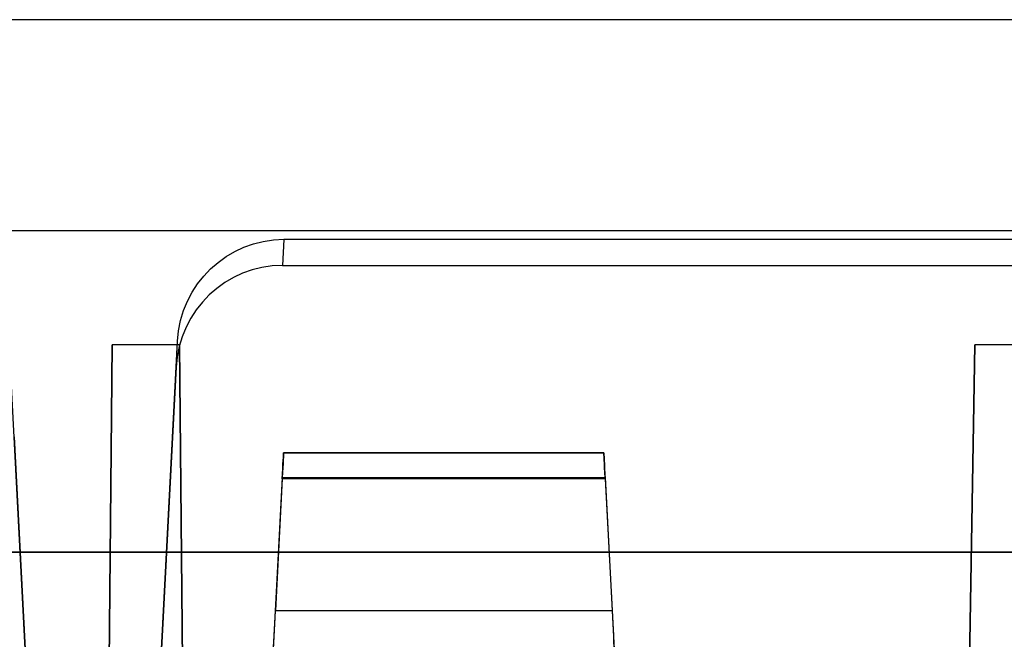
# Model space of a CAD drawing. Units: inches. Extents: x -6.7 to 12.3, y 2.7 to 3.7.
# Drawn here: x 9.5 to 10.1, y 3.3 to 3.7 of the extents above; entities that cross this region are included whole.
import ezdxf

# ---------------------------------------------------------------- set-up
doc = ezdxf.new("R2010")
doc.units = ezdxf.units.IN
doc.header["$MEASUREMENT"] = 0
for name, color, linetype in [('1', 7, 'CONTINUOUS'), ('TOP$3', 7, 'CONTINUOUS'), ('TOP$5', 7, 'CONTINUOUS')]:
    doc.layers.add(name, color=color, linetype=linetype)

# ---------------------------------------------------------------- blocks, each defined once
blk = doc.blocks.new('M01668BA_CPP48FMVNSWBLY')
at = {"layer": '1', "color": 5, "linetype": 'Continuous'}
for p, q in [((11.1875, 3.5385, -2.596649), (-5.6125, 3.5385, -2.596649)), ((11.1875, 3.5385, 0.836649), (-5.6125, 3.5385, 0.836649)), ((11.1875, 3.5385, 0.796649), (-5.6125, 3.5385, 0.796649)), ((11.1875, 3.5385, -2.556649), (-5.6125, 3.5385, -2.556649))]:
    blk.add_line(p, q, dxfattribs=at)
blk = doc.blocks.new('M01668BC_MODEL')
at = {"layer": '1', "color": 12, "linetype": 'Continuous'}
for p, q in [((2.64399, 0.96, -1.657), (0.08601, 0.96, -1.657)), ((2.08443, 0.96, -1.75), (0.64557, 0.96, -1.75)), ((0.825, 0.35, 1.52972), (0.79391, 0.94314, 1.55043)), ((0.95747, 0.83627, 1.5467), (0.9567, 0.82162, 1.62977)), ((1.77253, 0.83627, 1.5467), (0.95747, 0.83627, 1.5467)), ((0.9567, 0.82162, 1.62977), (1.7733, 0.82162, 1.62977)), ((0.875, 0.35, 1.52972), (0.89748, 0.77884, 1.54469)), ((0.89671, 0.76419, 1.62776), (0.89748, 0.77884, 1.54469)), ((0.86056, 0.77678, -1.6506), (0.8546, 0.093, -1.62672)), ((0.8546, 0.093, -1.33175), (0.86056, 0.77678, -1.6506)), ((0.89863, 0.77678, -1.6506), (0.86056, 0.77678, -1.6506)), ((0.9046, 0.093, -1.62672), (0.89863, 0.77678, -1.6506)), ((0.89863, 0.77678, -1.6506), (0.9046, 0.093, -1.33175)), ((1.335, 0.093, -1.33175), (1.34693, 0.77678, -1.6506)), ((1.34693, 0.77678, -1.6506), (1.335, 0.093, -1.62672)), ((1.38306, 0.77678, -1.6506), (1.34693, 0.77678, -1.6506)), ((0.89671, 0.76419, 1.62776), (0.875, 0.35, 1.6133)), ((0.80535, 0.725, 1.6264), (0.825, 0.35, 1.6133)), ((0.95725, 0.71602, 0.431), (1.13775, 0.71602, 0.431)), ((0.95725, 0.71602, 0.41031), (0.95725, 0.71602, 0.431)), ((0.95725, 0.71602, -1.29792), (1.13775, 0.71602, -1.29792)), ((0.95725, 0.71602, -1.3186), (0.95725, 0.71602, -1.29792)), ((1.13775, 0.71602, 0.41031), (0.95725, 0.71602, 0.41031)), ((1.13775, 0.71602, -1.3186), (0.95725, 0.71602, -1.3186)), ((1.13775, 0.71602, 0.431), (1.13775, 0.71602, 0.41031)), ((1.13775, 0.71602, -1.29792), (1.13775, 0.71602, -1.3186)), ((0.95652, 0.70207, -1.33357), (0.92606, 0.12091, -1.3742)), ((0.95652, 0.70207, 0.39535), (0.92606, 0.12091, 0.35471)), ((0.95647, 0.70128, -1.28292), (0.9526, 0.62724, -1.28163)), ((0.95647, 0.70128, 0.446), (0.9526, 0.62724, 0.44729)), ((1.13853, 0.70128, 0.446), (0.95647, 0.70128, 0.446)), ((1.13853, 0.70128, -1.28292), (0.95647, 0.70128, -1.28292)), ((0.95652, 0.70207, 0.39535), (1.13848, 0.70207, 0.39535)), ((0.95652, 0.70207, -1.33357), (1.13848, 0.70207, -1.33357)), ((1.13848, 0.70207, 0.39535), (1.16894, 0.12091, 0.35471)), ((1.13848, 0.70207, -1.33357), (1.16894, 0.12091, -1.3742)), ((1.13853, 0.70128, -1.28292), (1.1424, 0.62724, -1.28163)), ((1.13853, 0.70128, 0.446), (1.1424, 0.62724, 0.44729)), ((0.5913, 0.66, -0.0301), (2.1387, 0.66, -0.0301)), ((2.1387, 0.66, -0.0853), (0.5913, 0.66, -0.0853)), ((0.9526, 0.62724, 0.44729), (1.1424, 0.62724, 0.44729)), ((0.9526, 0.62724, -1.28163), (1.1424, 0.62724, -1.28163))]:
    blk.add_line(p, q, dxfattribs=at)
at = {"layer": '1', "color": 12, "linetype": 'Continuous', "extrusion": (-8.67362e-19, 0.034899, -0.999391)}
blk.add_ellipse((0.95739, 0.77572, 1.54458), major_axis=(-0.00395, -0.06043, -0.00211), ratio=0.990227, start_param=1.557699, end_param=3.076932, dxfattribs=at)
at = {"layer": '1', "color": 12, "linetype": 'Continuous', "extrusion": (8.67362e-19, -0.034899, 0.999391)}
blk.add_ellipse((0.95663, 0.76107, 1.62766), major_axis=(-0.00395, -0.06043, -0.00211), ratio=0.990227, start_param=3.206253, end_param=4.725486, dxfattribs=at)
at = {"layer": '1', "color": 12, "linetype": 'Continuous', "extrusion": (-0.99863, 0.052336, 4.63929e-15)}
for centre in [(0.95646, 0.70102, -1.29792), (0.95646, 0.70102, 0.431)]:
    blk.add_ellipse(centre, major_axis=(0.00079, 0.015), ratio=0.99863, start_param=4.729842, end_param=6.283185, dxfattribs=at)
at = {"layer": '1', "color": 12, "linetype": 'Continuous', "extrusion": (-0.99863, 0.052336, 1.06909e-16)}
for centre in [(0.95646, 0.70102, -1.3186), (0.95646, 0.70102, 0.41031)]:
    blk.add_ellipse(centre, major_axis=(-0.00079, -0.015), ratio=0.99863, start_param=3.141593, end_param=4.642576, dxfattribs=at)
at = {"layer": '1', "color": 12, "linetype": 'Continuous', "extrusion": (0.99863, 0.052336, 1.06909e-16)}
for centre, major_axis, start_param, end_param in [((1.13854, 0.70102, 0.41031), (-0.00079, 0.015), 4.782202, 6.283185), ((1.13854, 0.70102, 0.431), (0.00079, -0.015), 3.141593, 4.694936), ((1.13854, 0.70102, -1.29792), (0.00079, -0.015), 3.141593, 4.694936), ((1.13854, 0.70102, -1.3186), (-0.00079, 0.015), 4.782202, 6.283185)]:
    blk.add_ellipse(centre, major_axis=major_axis, ratio=0.99863, start_param=start_param, end_param=end_param, dxfattribs=at)
at = {"layer": '1', "color": 12, "linetype": 'Continuous', "extrusion": (0.99863, -0.052336, -4.63929e-15)}
for centre in [(0.95265, 0.62829, 0.50728), (0.95265, 0.62829, -1.22164)]:
    blk.add_ellipse(centre, major_axis=(-0.00314, -0.06), ratio=0.99863, start_param=0.610865, end_param=1.553343, dxfattribs=at)
at = {"layer": '1', "color": 12, "linetype": 'Continuous', "extrusion": (-0.99863, -0.052336, 4.58378e-15)}
for centre in [(1.14235, 0.62829, -1.22164), (1.14235, 0.62829, 0.50728)]:
    blk.add_ellipse(centre, major_axis=(-0.00314, 0.06), ratio=0.99863, start_param=1.58825, end_param=2.530727, dxfattribs=at)
blk = doc.blocks.new('M01668AA_MODEL')
at = {"layer": '1', "color": 5, "linetype": 'Continuous', "lineweight": -3}
for name, p in [('M01668BC_MODEL', (8.7, 2.6975, -0.8223)), ('M01668BA_CPP48FMVNSWBLY', (0, 0))]:
    blk.add_blockref(name, p, dxfattribs=at)

msp = doc.modelspace()

# ---------------------------------------------------------------- linework, layer by layer
at = {"layer": 'TOP$3', "color": 12, "linetype": 'Continuous'}
msp.add_line((11.343994, 3.6575, -2.479302), (8.786006, 3.6575, -2.479302), dxfattribs=at)
at = {"layer": 'TOP$3', "color": 6, "linetype": 'Continuous'}
msp.add_line((11.1875, 3.5385, 0.836649), (-5.6125, 3.5385, 0.836649), dxfattribs=at)
at = {"layer": 'TOP$5', "color": 12, "linetype": 'Continuous'}
msp.add_line((11.343994, 3.6575, -2.479302), (8.786006, 3.6575, -2.479302), dxfattribs=at)
at = {"layer": 'TOP$5', "color": 6, "linetype": 'Continuous'}
msp.add_line((11.1875, 3.5385, 0.836649), (-5.6125, 3.5385, 0.836649), dxfattribs=at)

# ---------------------------------------------------------------- block references
at = {"layer": '1', "color": 2, "linetype": 'Continuous', "lineweight": -3}
msp.add_blockref('M01668AA_MODEL', (0, 0), dxfattribs=at)

doc.saveas('drawing.dxf')
